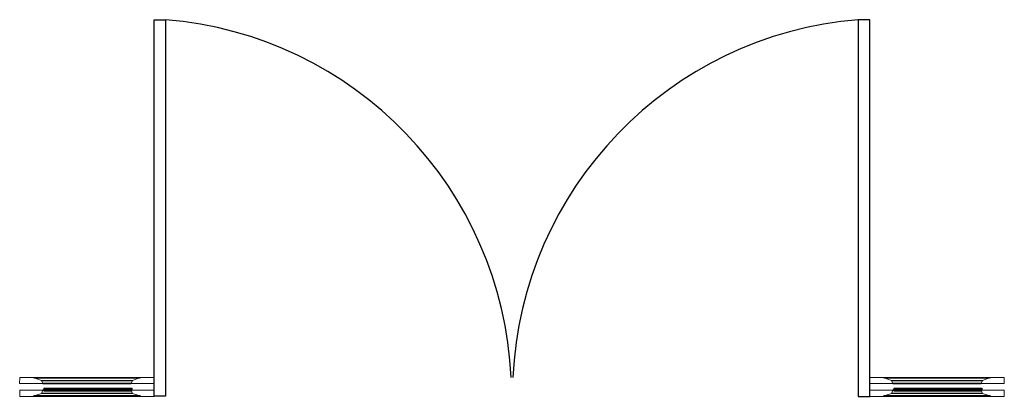
# Model space of a CAD drawing. Units: inches. Extents: x 67 to 603, y 147 to 348.
# Drawn here: x 402 to 508, y 162 to 203 of the extents above; entities that cross this region are included whole.
import ezdxf

# ---------------------------------------------------------------- set-up
doc = ezdxf.new("R2010")
doc.units = ezdxf.units.IN
doc.header["$MEASUREMENT"] = 0
doc.layers.add('cut', color=6, linetype='Continuous', lineweight=18)
doc.layers.add('Edges', color=7, linetype='Continuous')

# ---------------------------------------------------------------- blocks, each defined once
blk = doc.blocks.new('5 french doors pl')
for p, q in [((72.55, 46.66), (84.07, 46.66)), ((164.07, 46.66), (175.59, 46.66)), ((72.64, 46.61), (83.98, 46.61)), ((73.42, 46.34), (83.2, 46.34)), ((83.08, 46.01), (73.54, 46.01)), ((164.16, 46.61), (175.5, 46.61)), ((164.94, 46.34), (174.72, 46.34)), ((174.6, 46.01), (165.06, 46.01)), ((84.07, 44.62), (72.56, 44.62)), ((83.99, 44.67), (72.64, 44.67)), ((83.21, 44.94), (73.42, 44.94)), ((73.55, 45.27), (73.67, 45.27)), ((73.67, 45.32), (73.64, 45.32)), ((73.67, 45.5), (73.67, 45.41)), ((73.67, 45.5), (83.15, 45.5)), ((73.67, 45.5), (83.15, 45.5)), ((73.67, 45.5), (73.67, 45.5)), ((73.67, 45.41), (83.15, 45.41)), ((73.67, 45.41), (73.67, 45.4)), ((73.67, 45.4), (82.85, 45.4)), ((73.67, 45.4), (73.67, 45.36)), ((73.67, 45.4), (73.67, 45.39)), ((73.67, 45.4), (73.67, 45.39)), ((73.67, 45.4), (73.67, 45.39)), ((73.67, 45.4), (73.67, 45.4)), ((73.67, 45.4), (73.67, 45.39)), ((73.67, 45.39), (73.67, 45.36)), ((73.67, 45.39), (73.67, 45.36)), ((73.67, 45.39), (73.67, 45.36)), ((73.67, 45.39), (73.67, 45.36)), ((73.67, 45.32), (73.67, 45.36)), ((73.67, 45.36), (82.85, 45.36)), ((73.67, 45.32), (73.67, 45.32)), ((73.67, 45.32), (82.85, 45.32)), ((73.67, 45.31), (82.85, 45.32)), ((73.67, 45.32), (82.85, 45.32)), ((73.67, 45.32), (82.85, 45.32)), ((73.67, 45.32), (82.85, 45.32)), ((73.67, 45.32), (82.85, 45.32)), ((73.67, 45.32), (82.85, 45.32)), ((73.67, 45.32), (83, 45.32)), ((73.67, 45.32), (83, 45.32)), ((73.67, 45.32), (83, 45.32)), ((73.67, 45.32), (83, 45.32)), ((73.67, 45.32), (83, 45.32)), ((73.67, 45.32), (73.67, 45.31)), ((73.67, 45.31), (73.67, 45.27)), ((73.67, 45.31), (82.85, 45.31)), ((73.67, 45.31), (82.85, 45.31)), ((73.67, 45.31), (82.86, 45.31)), ((73.67, 45.31), (82.86, 45.31)), ((73.67, 45.31), (82.86, 45.31)), ((73.67, 45.31), (82.86, 45.31)), ((73.67, 45.31), (83.01, 45.31)), ((73.67, 45.31), (83.01, 45.31)), ((73.67, 45.31), (83.01, 45.31)), ((73.67, 45.31), (83.01, 45.31)), ((73.67, 45.31), (83.01, 45.31)), ((73.67, 45.31), (83.01, 45.31)), ((73.67, 45.31), (83.01, 45.31)), ((73.67, 45.31), (83.01, 45.31)), ((73.67, 45.31), (83.01, 45.31)), ((73.67, 45.31), (83.01, 45.31)), ((73.67, 45.31), (83.01, 45.31)), ((73.67, 45.31), (83.01, 45.31)), ((73.67, 45.31), (83.01, 45.31)), ((73.67, 45.31), (83.01, 45.31)), ((73.67, 45.31), (83.01, 45.31)), ((73.67, 45.31), (83.01, 45.31)), ((73.67, 45.27), (83.08, 45.27)), ((73.67, 45.21), (73.67, 45.27)), ((73.67, 45.22), (83, 45.22)), ((73.67, 45.22), (83, 45.22)), ((73.67, 45.22), (83, 45.22)), ((73.67, 45.22), (83.1, 45.22)), ((83.1, 45.22), (73.67, 45.22)), ((73.67, 45.22), (83.1, 45.22)), ((73.67, 45.22), (83.1, 45.22)), ((73.67, 45.22), (83.1, 45.22)), ((73.67, 45.22), (83.1, 45.22)), ((73.67, 45.22), (83.1, 45.22)), ((73.67, 45.22), (83.1, 45.22)), ((83, 45.22), (73.67, 45.22)), ((73.67, 45.21), (83, 45.21)), ((73.67, 45.21), (83, 45.21)), ((73.67, 45.21), (83, 45.21)), ((73.67, 45.21), (83, 45.21)), ((73.67, 45.21), (83, 45.21)), ((73.67, 45.21), (83, 45.21)), ((73.67, 45.21), (83.01, 45.21)), ((73.67, 45.21), (83.1, 45.21)), ((73.67, 45.21), (83.1, 45.21)), ((73.67, 45.21), (83.1, 45.21)), ((73.67, 45.21), (83.1, 45.21)), ((73.67, 45.21), (83.1, 45.21)), ((73.67, 45.21), (83.1, 45.21)), ((73.67, 45.21), (83.11, 45.21)), ((73.67, 45.21), (83.11, 45.21)), ((73.67, 45.21), (83.1, 45.21)), ((73.67, 45.21), (83.1, 45.21)), ((73.67, 45.21), (83.1, 45.21)), ((73.67, 45.21), (83.1, 45.21)), ((73.67, 45.21), (83.1, 45.21)), ((73.67, 45.21), (83.1, 45.21)), ((82.85, 45.4), (82.85, 45.4)), ((82.85, 45.4), (82.85, 45.36)), ((82.85, 45.4), (83.15, 45.4)), ((82.85, 45.36), (83.15, 45.36)), ((82.85, 45.36), (82.85, 45.32)), ((82.85, 45.32), (82.85, 45.32)), ((83, 45.32), (82.85, 45.32)), ((83.08, 45.32), (83.15, 45.32)), ((83.08, 45.32), (83.15, 45.32)), ((83.08, 45.32), (83.15, 45.32)), ((83.08, 45.32), (83.15, 45.32)), ((83.08, 45.32), (83.15, 45.32)), ((83.08, 45.31), (83.15, 45.31)), ((83.08, 45.31), (83.15, 45.31)), ((83.08, 45.31), (83.15, 45.31)), ((83.08, 45.31), (83.15, 45.31)), ((83.08, 45.31), (83.15, 45.31)), ((83.08, 45.31), (83.15, 45.31)), ((83.08, 45.31), (83.15, 45.31)), ((83.08, 45.31), (83.15, 45.31)), ((83.08, 45.31), (83.15, 45.31)), ((83.08, 45.31), (83.15, 45.31)), ((83.08, 45.31), (83.15, 45.31)), ((83.08, 45.31), (83.15, 45.31)), ((83.08, 45.31), (83.15, 45.31)), ((83.08, 45.31), (83.15, 45.31)), ((83.08, 45.31), (83.15, 45.31)), ((83.08, 45.31), (83.15, 45.31)), ((83.15, 45.5), (83.15, 45.41)), ((83.15, 45.5), (83.15, 45.5)), ((83.15, 45.4), (83.15, 45.41)), ((83.15, 45.4), (83.15, 45.36)), ((175.59, 44.62), (164.08, 44.62)), ((175.51, 44.67), (164.16, 44.67)), ((174.73, 44.94), (164.94, 44.94)), ((165.07, 45.27), (165.19, 45.27)), ((165.19, 45.32), (165.16, 45.32)), ((165.19, 45.5), (165.19, 45.41)), ((165.19, 45.5), (174.67, 45.5)), ((165.19, 45.5), (174.67, 45.5)), ((165.19, 45.5), (165.19, 45.5)), ((165.19, 45.41), (174.67, 45.41)), ((165.19, 45.41), (165.19, 45.4)), ((165.19, 45.4), (174.37, 45.4)), ((165.19, 45.4), (165.19, 45.36)), ((165.19, 45.4), (165.19, 45.39)), ((165.19, 45.4), (165.19, 45.39)), ((165.19, 45.4), (165.19, 45.39)), ((165.19, 45.4), (165.19, 45.4)), ((165.19, 45.4), (165.19, 45.39)), ((165.19, 45.39), (165.19, 45.36)), ((165.19, 45.39), (165.19, 45.36)), ((165.19, 45.39), (165.19, 45.36)), ((165.19, 45.39), (165.19, 45.36)), ((165.19, 45.32), (165.19, 45.36)), ((165.19, 45.36), (174.37, 45.36)), ((165.19, 45.32), (165.19, 45.32)), ((165.19, 45.32), (174.37, 45.32)), ((165.19, 45.31), (174.37, 45.32)), ((165.19, 45.32), (174.37, 45.32)), ((165.19, 45.32), (174.37, 45.32)), ((165.19, 45.32), (174.37, 45.32)), ((165.19, 45.32), (174.37, 45.32)), ((165.19, 45.32), (174.37, 45.32)), ((165.19, 45.32), (174.52, 45.32)), ((165.19, 45.32), (174.52, 45.32)), ((165.19, 45.32), (174.52, 45.32)), ((165.19, 45.32), (174.52, 45.32)), ((165.19, 45.32), (174.52, 45.32)), ((165.19, 45.32), (165.19, 45.31)), ((165.19, 45.31), (165.19, 45.27)), ((165.19, 45.31), (174.37, 45.31)), ((165.19, 45.31), (174.37, 45.31)), ((165.19, 45.31), (174.38, 45.31)), ((165.19, 45.31), (174.38, 45.31)), ((165.19, 45.31), (174.38, 45.31)), ((165.19, 45.31), (174.38, 45.31)), ((165.19, 45.31), (174.53, 45.31)), ((165.19, 45.31), (174.53, 45.31)), ((165.19, 45.31), (174.53, 45.31)), ((165.19, 45.31), (174.53, 45.31)), ((165.19, 45.31), (174.53, 45.31)), ((165.19, 45.31), (174.53, 45.31)), ((165.19, 45.31), (174.53, 45.31)), ((165.19, 45.31), (174.53, 45.31)), ((165.19, 45.31), (174.53, 45.31)), ((165.19, 45.31), (174.53, 45.31)), ((165.19, 45.31), (174.53, 45.31)), ((165.19, 45.31), (174.53, 45.31)), ((165.19, 45.31), (174.53, 45.31)), ((165.19, 45.31), (174.53, 45.31)), ((165.19, 45.31), (174.53, 45.31)), ((165.19, 45.31), (174.53, 45.31)), ((165.19, 45.27), (174.6, 45.27)), ((165.19, 45.21), (165.19, 45.27)), ((165.19, 45.22), (174.52, 45.22)), ((165.19, 45.22), (174.52, 45.22)), ((165.19, 45.22), (174.52, 45.22)), ((165.19, 45.22), (174.62, 45.22)), ((174.62, 45.22), (165.19, 45.22)), ((165.19, 45.22), (174.62, 45.22)), ((165.19, 45.22), (174.62, 45.22)), ((165.19, 45.22), (174.62, 45.22)), ((165.19, 45.22), (174.62, 45.22)), ((165.19, 45.22), (174.62, 45.22)), ((165.19, 45.22), (174.62, 45.22)), ((174.52, 45.22), (165.19, 45.22)), ((165.19, 45.21), (174.52, 45.21)), ((165.19, 45.21), (174.52, 45.21)), ((165.19, 45.21), (174.52, 45.21)), ((165.19, 45.21), (174.52, 45.21)), ((165.19, 45.21), (174.52, 45.21)), ((165.19, 45.21), (174.53, 45.21)), ((165.19, 45.21), (174.53, 45.21)), ((165.19, 45.21), (174.62, 45.21)), ((165.19, 45.21), (174.62, 45.21)), ((165.19, 45.21), (174.62, 45.21)), ((165.19, 45.21), (174.62, 45.21)), ((165.19, 45.21), (174.62, 45.21)), ((165.19, 45.21), (174.63, 45.21)), ((165.19, 45.21), (174.63, 45.21)), ((165.19, 45.21), (174.63, 45.21)), ((165.19, 45.21), (174.63, 45.21)), ((165.19, 45.21), (174.62, 45.21)), ((165.19, 45.21), (174.62, 45.21)), ((165.19, 45.21), (174.62, 45.21)), ((165.19, 45.21), (174.62, 45.21)), ((165.19, 45.21), (174.62, 45.21)), ((174.37, 45.4), (174.37, 45.4)), ((174.37, 45.4), (174.37, 45.36)), ((174.37, 45.4), (174.67, 45.4)), ((174.37, 45.36), (174.67, 45.36)), ((174.37, 45.36), (174.37, 45.32)), ((174.37, 45.32), (174.37, 45.32)), ((174.52, 45.32), (174.37, 45.32)), ((174.6, 45.32), (174.67, 45.32)), ((174.6, 45.32), (174.67, 45.32)), ((174.6, 45.32), (174.67, 45.32)), ((174.6, 45.32), (174.67, 45.32)), ((174.6, 45.32), (174.67, 45.32)), ((174.6, 45.31), (174.67, 45.31)), ((174.6, 45.31), (174.67, 45.31)), ((174.6, 45.31), (174.67, 45.31)), ((174.6, 45.31), (174.67, 45.31)), ((174.6, 45.31), (174.67, 45.31)), ((174.6, 45.31), (174.67, 45.31)), ((174.6, 45.31), (174.67, 45.31)), ((174.6, 45.31), (174.67, 45.31)), ((174.6, 45.31), (174.67, 45.31)), ((174.6, 45.31), (174.67, 45.31)), ((174.6, 45.31), (174.67, 45.31)), ((174.6, 45.31), (174.67, 45.31)), ((174.6, 45.31), (174.67, 45.31)), ((174.6, 45.31), (174.67, 45.31)), ((174.6, 45.31), (174.67, 45.31)), ((174.6, 45.31), (174.67, 45.31)), ((174.67, 45.5), (174.67, 45.41)), ((174.67, 45.5), (174.67, 45.5)), ((174.67, 45.4), (174.67, 45.41)), ((174.67, 45.4), (174.67, 45.36))]:
    blk.add_line(p, q)
at = {"layer": 'cut'}
for p, q in [((71.06, 46.01), (71.07, 46.66)), ((71.07, 46.66), (72.55, 46.66)), ((72.55, 46.66), (72.55, 46.61)), ((84.07, 46.66), (84.07, 46.61)), ((84.07, 46.66), (85.55, 46.66)), ((85.55, 46.01), (85.55, 46.66)), ((85.55, 46.66), (85.55, 46.01)), ((162.58, 46.01), (162.59, 46.66)), ((162.59, 46.66), (164.07, 46.66)), ((164.07, 46.66), (164.07, 46.61)), ((175.59, 46.66), (175.59, 46.61)), ((175.59, 46.66), (177.07, 46.66)), ((177.07, 46.01), (177.07, 46.66)), ((71.06, 46.01), (73.54, 46.01)), ((72.55, 46.61), (72.64, 46.61)), ((72.64, 46.61), (73.42, 46.34)), ((73.42, 46.34), (73.54, 46.01)), ((73.63, 45.96), (73.54, 46.01)), ((73.54, 46.01), (73.54, 45.96)), ((73.54, 45.96), (73.63, 45.96)), ((73.63, 45.96), (82.99, 45.96)), ((83.08, 46.01), (82.99, 45.96)), ((82.99, 45.96), (83.08, 45.96)), ((83.2, 46.34), (83.08, 46.01)), ((83.08, 45.96), (83.08, 46.01)), ((83.08, 46.01), (85.55, 46.01)), ((83.98, 46.61), (83.2, 46.34)), ((84.07, 46.61), (83.98, 46.61)), ((85.55, 46.01), (85.55, 46.01)), ((162.58, 46.01), (165.06, 46.01)), ((164.07, 46.61), (164.16, 46.61)), ((164.16, 46.61), (164.94, 46.34)), ((164.94, 46.34), (165.06, 46.01)), ((165.06, 46.01), (165.06, 45.96)), ((165.06, 45.96), (165.15, 45.96)), ((165.15, 45.96), (174.51, 45.96)), ((174.51, 45.96), (174.6, 45.96)), ((174.72, 46.34), (174.6, 46.01)), ((174.6, 46.01), (177.07, 46.01)), ((174.6, 45.96), (174.6, 46.01)), ((175.5, 46.61), (174.72, 46.34)), ((175.59, 46.61), (175.5, 46.61)), ((71.07, 45.27), (71.07, 44.62)), ((71.07, 45.27), (73.55, 45.27)), ((72.56, 44.62), (71.07, 44.62)), ((72.56, 44.67), (72.64, 44.67)), ((72.56, 44.62), (72.56, 44.67)), ((72.64, 44.67), (73.42, 44.94)), ((73.42, 44.94), (73.55, 45.27)), ((73.55, 45.32), (73.55, 45.27)), ((73.64, 45.32), (73.55, 45.32)), ((73.55, 45.27), (73.64, 45.32)), ((83, 45.32), (83.08, 45.27)), ((83.08, 45.32), (83, 45.32)), ((83.08, 45.27), (83.08, 45.32)), ((83.21, 44.94), (83.08, 45.27)), ((83.08, 45.27), (85.55, 45.27)), ((83.99, 44.67), (83.21, 44.94)), ((84.07, 44.67), (83.99, 44.67)), ((84.07, 44.62), (84.07, 44.67)), ((85.56, 44.62), (84.07, 44.62)), ((85.55, 45.29), (85.55, 45.27)), ((85.56, 44.64), (85.55, 45.27)), ((85.56, 44.64), (85.56, 44.62)), ((162.59, 45.27), (162.59, 44.62)), ((162.59, 45.27), (165.07, 45.27)), ((164.08, 44.62), (162.59, 44.62)), ((164.08, 44.67), (164.16, 44.67)), ((164.08, 44.62), (164.08, 44.67)), ((164.16, 44.67), (164.94, 44.94)), ((164.94, 44.94), (165.07, 45.27)), ((165.07, 45.32), (165.07, 45.27)), ((165.16, 45.32), (165.07, 45.32)), ((174.52, 45.32), (174.6, 45.27)), ((174.6, 45.32), (174.52, 45.32)), ((174.6, 45.27), (174.6, 45.32)), ((174.73, 44.94), (174.6, 45.27)), ((174.6, 45.27), (177.08, 45.27)), ((175.51, 44.67), (174.73, 44.94)), ((175.59, 44.67), (175.51, 44.67)), ((175.59, 44.62), (175.59, 44.67)), ((177.08, 44.62), (175.59, 44.62)), ((177.08, 45.27), (177.08, 44.62))]:
    blk.add_line(p, q, dxfattribs=at)
at = {"layer": 'Edges'}
for p, q in [((85.55, 46.66), (85.55, 85.18)), ((162.59, 46.66), (162.59, 85.18))]:
    blk.add_line(p, q, dxfattribs=at)
for points in [[(85.55, 85.18), (86.77, 85.18), (86.77, 44.64), (85.55, 44.64)], [(162.59, 85.18), (161.36, 85.18), (161.36, 44.62), (162.59, 44.62)]]:
    blk.add_lwpolyline(points, close=True, dxfattribs=at)
for centre, start, end in [((83.49, 44.79), 2.609, 85.3478), ((164.65, 44.79), 94.6522, 177.391)]:
    blk.add_arc(centre, 40.52, start, end, dxfattribs=at)

msp = doc.modelspace()

# ---------------------------------------------------------------- block references
msp.add_blockref('5 french doors pl', (330.85, 117.37))

doc.saveas('drawing.dxf')
